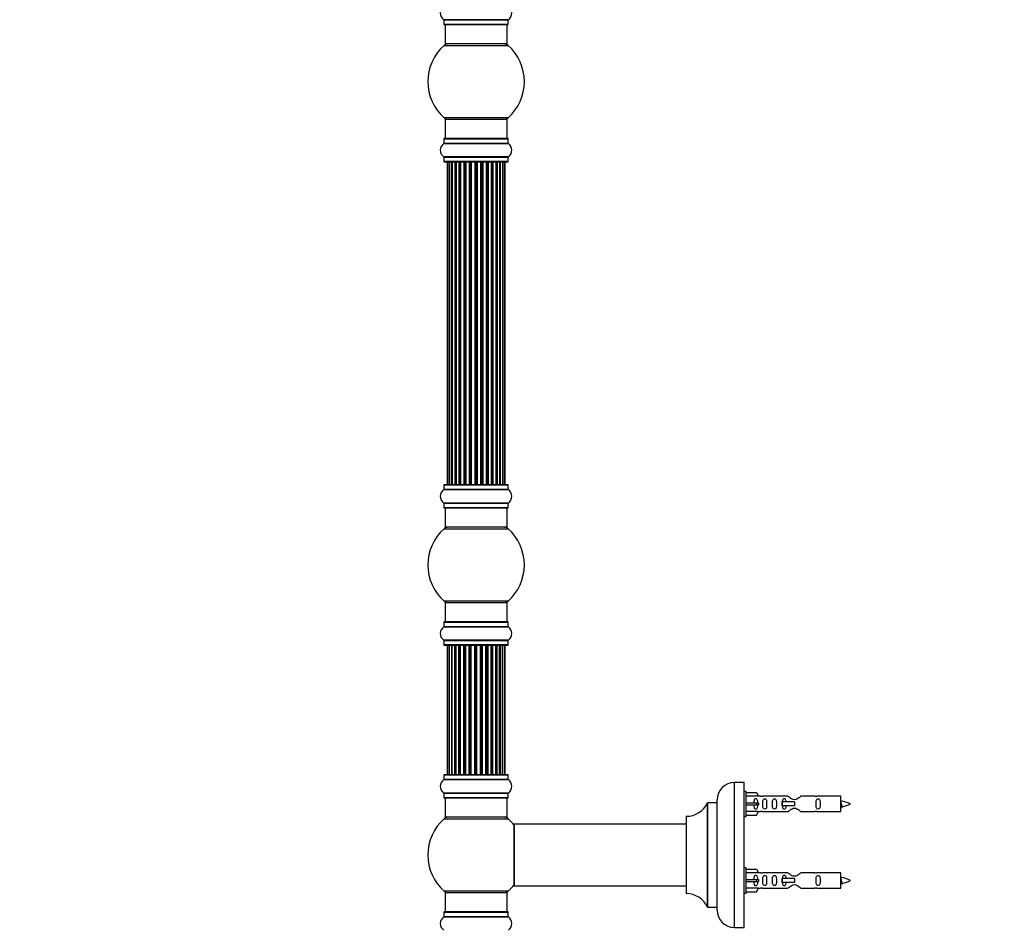
# Model space of a CAD drawing. Units: millimetres. Extents: x 0 to 1491, y 0 to 3448.
# Drawn here: x 0 to 509, y 2245 to 2716 of the extents above; entities that cross this region are included whole.
import ezdxf
from ezdxf import colors
from ezdxf.entities.mleader import LeaderData, LeaderLine
from ezdxf.math import Vec2, Vec3

# ---------------------------------------------------------------- set-up
doc = ezdxf.new("R2010")
doc.units = ezdxf.units.MM
doc.layers.add('DV4_Défaut', color=7, linetype='Continuous')
doc.layers.add('Défaut', color=7, linetype='Continuous')

# ---------------------------------------------------------------- blocks, each defined once
blk = doc.blocks.new('_DOT')
at = {"color": 0}
blk.add_line((0, 0), (-1, 0), dxfattribs=at)
at = {"color": 0, "const_width": 0.333}
blk.add_lwpolyline([(-0.1665, 0, 1), (0.1665, 0, 1)], format="xyb", close=True, dxfattribs=at)
blk = doc.blocks.new('SE3')
at = {"layer": 'DV4_Défaut', "color": 7, "linetype": 'Continuous'}
for p, q in [((252.73, 2715.67), (219.35, 2715.67)), ((219.39, 2715.59), (252.69, 2715.59)), ((219.39, 2715.59), (219.39, 2713.24)), ((252.69, 2713.24), (252.69, 2715.59)), ((252.69, 2713.24), (219.39, 2713.24)), ((219.49, 2713.14), (252.59, 2713.14)), ((220.04, 2713.14), (220.04, 2703.14)), ((252.04, 2703.14), (252.04, 2713.14)), ((219.5, 2702.39), (252.58, 2702.39)), ((252.04, 2703.14), (220.04, 2703.14)), ((252.58, 2664.89), (219.5, 2664.89)), ((220.04, 2664.14), (252.04, 2664.14)), ((220.04, 2664.14), (220.04, 2654.14)), ((252.04, 2654.14), (252.04, 2664.14)), ((219.39, 2654.04), (252.69, 2654.04)), ((219.39, 2654.04), (219.39, 2651.69)), ((252.59, 2654.14), (219.49, 2654.14)), ((252.69, 2651.69), (252.69, 2654.04)), ((219.35, 2651.61), (252.73, 2651.61)), ((252.69, 2651.69), (219.39, 2651.69)), ((252.73, 2644.67), (219.35, 2644.67)), ((219.39, 2644.59), (252.69, 2644.59)), ((219.39, 2644.59), (219.39, 2642.24)), ((252.69, 2642.24), (252.69, 2644.59)), ((252.69, 2642.24), (219.39, 2642.24)), ((219.49, 2642.14), (252.59, 2642.14)), ((221.35, 2641.94), (221.04, 2641.94)), ((221.04, 2641.94), (221.04, 2475.34)), ((222.25, 2641.94), (221.35, 2641.94)), ((221.35, 2641.94), (221.35, 2475.34)), ((223.54, 2641.94), (222.25, 2641.94)), ((222.25, 2641.94), (222.25, 2475.34)), ((223.54, 2475.34), (223.54, 2641.94)), ((223.54, 2641.94), (223.71, 2641.94)), ((225.2, 2641.94), (223.71, 2641.94)), ((223.71, 2641.94), (223.71, 2475.34)), ((225.2, 2475.34), (225.2, 2641.94)), ((225.2, 2641.94), (225.44, 2641.94)), ((225.44, 2641.94), (225.44, 2475.34)), ((225.67, 2641.94), (225.44, 2641.94)), ((227.33, 2641.94), (225.67, 2641.94)), ((225.67, 2641.94), (225.67, 2475.34)), ((227.33, 2475.34), (227.33, 2641.94)), ((227.33, 2641.94), (227.58, 2641.94)), ((227.58, 2641.94), (227.58, 2475.34)), ((228.05, 2641.94), (227.58, 2641.94)), ((229.84, 2641.94), (228.04, 2641.94)), ((228.04, 2641.94), (228.04, 2475.34)), ((229.84, 2475.34), (229.84, 2641.94)), ((229.84, 2641.94), (230.08, 2641.94)), ((230.08, 2641.94), (230.08, 2475.34)), ((230.61, 2641.94), (230.08, 2641.94)), ((230.61, 2475.34), (230.61, 2641.94)), ((230.61, 2641.94), (230.71, 2641.94)), ((232.62, 2641.94), (230.71, 2641.94)), ((230.71, 2641.94), (230.71, 2475.34)), ((232.62, 2475.34), (232.62, 2641.94)), ((232.62, 2641.94), (232.84, 2641.94)), ((232.84, 2641.94), (232.84, 2475.34)), ((233.41, 2641.94), (232.84, 2641.94)), ((233.41, 2475.34), (233.41, 2641.94)), ((233.41, 2641.94), (233.58, 2641.94)), ((235.55, 2641.94), (233.58, 2641.94)), ((233.58, 2641.94), (233.58, 2475.34)), ((235.55, 2475.34), (235.55, 2641.94)), ((235.55, 2641.94), (235.75, 2641.94)), ((235.75, 2641.94), (235.75, 2475.34)), ((236.33, 2641.94), (235.75, 2641.94)), ((236.33, 2475.34), (236.33, 2641.94)), ((236.33, 2641.94), (236.53, 2641.94)), ((238.5, 2641.94), (236.53, 2641.94)), ((236.53, 2641.94), (236.53, 2475.34)), ((238.5, 2475.34), (238.5, 2641.94)), ((238.5, 2641.94), (238.67, 2641.94)), ((238.67, 2641.94), (238.67, 2475.34)), ((239.23, 2641.94), (238.67, 2641.94)), ((239.23, 2475.34), (239.23, 2641.94)), ((239.23, 2641.94), (239.46, 2641.94)), ((241.37, 2641.94), (239.46, 2641.94)), ((239.46, 2641.94), (239.46, 2475.34)), ((241.37, 2641.94), (241.47, 2641.94)), ((241.37, 2475.34), (241.37, 2641.94)), ((241.47, 2641.94), (241.47, 2475.34)), ((242, 2641.94), (241.47, 2641.94)), ((242, 2475.34), (242, 2641.94)), ((242, 2641.94), (242.24, 2641.94)), ((244.04, 2641.94), (242.24, 2641.94)), ((242.24, 2641.94), (242.24, 2475.34)), ((244.5, 2641.94), (244.03, 2641.94)), ((244.04, 2475.34), (244.04, 2641.94)), ((244.5, 2475.34), (244.5, 2641.94)), ((244.5, 2641.94), (244.75, 2641.94)), ((246.41, 2641.94), (244.75, 2641.94)), ((244.75, 2641.94), (244.75, 2475.34)), ((246.64, 2641.94), (246.41, 2641.94)), ((246.41, 2475.34), (246.41, 2641.94)), ((246.64, 2475.34), (246.64, 2641.94)), ((246.64, 2641.94), (246.88, 2641.94)), ((248.37, 2641.94), (246.88, 2641.94)), ((246.88, 2641.94), (246.88, 2475.34)), ((248.37, 2641.94), (248.54, 2641.94)), ((248.37, 2475.34), (248.37, 2641.94)), ((249.83, 2641.94), (248.54, 2641.94)), ((248.54, 2641.94), (248.54, 2475.34)), ((250.73, 2641.94), (249.83, 2641.94)), ((249.83, 2475.34), (249.83, 2641.94)), ((251.04, 2641.94), (250.73, 2641.94)), ((250.73, 2475.34), (250.73, 2641.94)), ((251.04, 2475.34), (251.04, 2641.94)), ((219.39, 2475.04), (252.69, 2475.04)), ((219.39, 2475.04), (219.39, 2472.69)), ((252.59, 2475.14), (219.49, 2475.14)), ((221.35, 2475.34), (221.04, 2475.34)), ((221.35, 2475.34), (222.25, 2475.34)), ((222.25, 2475.34), (223.54, 2475.34)), ((223.71, 2475.34), (223.54, 2475.34)), ((223.71, 2475.34), (225.2, 2475.34)), ((225.44, 2475.34), (225.2, 2475.34)), ((225.44, 2475.34), (225.67, 2475.34)), ((225.67, 2475.34), (227.33, 2475.34)), ((227.58, 2475.34), (227.33, 2475.34)), ((227.58, 2475.34), (228.05, 2475.34)), ((228.04, 2475.34), (229.84, 2475.34)), ((230.08, 2475.34), (229.84, 2475.34)), ((230.08, 2475.34), (230.61, 2475.34)), ((230.71, 2475.34), (230.61, 2475.34)), ((230.71, 2475.34), (232.62, 2475.34)), ((232.84, 2475.34), (232.62, 2475.34)), ((232.84, 2475.34), (233.41, 2475.34)), ((233.58, 2475.34), (233.41, 2475.34)), ((233.58, 2475.34), (235.55, 2475.34)), ((235.75, 2475.34), (235.55, 2475.34)), ((235.75, 2475.34), (236.33, 2475.34)), ((236.53, 2475.34), (236.33, 2475.34)), ((236.53, 2475.34), (238.5, 2475.34)), ((238.67, 2475.34), (238.5, 2475.34)), ((238.67, 2475.34), (239.23, 2475.34)), ((239.46, 2475.34), (239.23, 2475.34)), ((239.46, 2475.34), (241.37, 2475.34)), ((241.47, 2475.34), (241.37, 2475.34)), ((241.47, 2475.34), (242, 2475.34)), ((242.24, 2475.34), (242, 2475.34)), ((242.24, 2475.34), (244.04, 2475.34)), ((244.03, 2475.34), (244.5, 2475.34)), ((244.75, 2475.34), (244.5, 2475.34)), ((244.75, 2475.34), (246.41, 2475.34)), ((246.41, 2475.34), (246.64, 2475.34)), ((246.88, 2475.34), (246.64, 2475.34)), ((246.88, 2475.34), (248.37, 2475.34)), ((248.54, 2475.34), (248.37, 2475.34)), ((248.54, 2475.34), (249.83, 2475.34)), ((249.83, 2475.34), (250.73, 2475.34)), ((251.04, 2475.34), (250.73, 2475.34)), ((252.69, 2472.69), (252.69, 2475.04)), ((219.35, 2472.61), (252.73, 2472.61)), ((252.69, 2472.69), (219.39, 2472.69)), ((252.73, 2465.67), (219.35, 2465.67)), ((219.39, 2465.59), (252.69, 2465.59)), ((219.39, 2465.59), (219.39, 2463.24)), ((252.69, 2463.24), (252.69, 2465.59)), ((252.69, 2463.24), (219.39, 2463.24)), ((219.49, 2463.14), (252.59, 2463.14)), ((220.04, 2463.14), (220.04, 2453.14)), ((252.04, 2453.14), (252.04, 2463.14)), ((219.5, 2452.39), (252.58, 2452.39)), ((252.04, 2453.14), (220.04, 2453.14)), ((252.58, 2414.89), (219.5, 2414.89)), ((220.04, 2414.14), (252.04, 2414.14)), ((220.04, 2414.14), (220.04, 2404.14)), ((252.04, 2404.14), (252.04, 2414.14)), ((219.39, 2404.04), (252.69, 2404.04)), ((219.39, 2404.04), (219.39, 2401.69)), ((252.59, 2404.14), (219.49, 2404.14)), ((252.69, 2401.69), (252.69, 2404.04)), ((219.35, 2401.61), (252.73, 2401.61)), ((252.69, 2401.69), (219.39, 2401.69)), ((252.73, 2394.67), (219.35, 2394.67)), ((219.39, 2394.59), (252.69, 2394.59)), ((219.39, 2394.59), (219.39, 2392.24)), ((252.69, 2392.24), (252.69, 2394.59)), ((252.69, 2392.24), (219.39, 2392.24)), ((219.49, 2392.14), (252.59, 2392.14)), ((221.04, 2391.94), (221.04, 2391.94)), ((221.04, 2391.94), (221.04, 2325.34)), ((221.04, 2391.94), (221.3, 2391.94)), ((221.04, 2391.94), (221.04, 2325.34)), ((222.16, 2391.94), (221.3, 2391.94)), ((221.3, 2391.94), (221.3, 2325.34)), ((223.43, 2391.94), (222.16, 2391.94)), ((222.16, 2391.94), (222.16, 2325.34)), ((223.43, 2325.34), (223.43, 2391.94)), ((223.43, 2391.94), (223.58, 2391.94)), ((225.05, 2391.94), (223.58, 2391.94)), ((223.58, 2391.94), (223.58, 2325.34)), ((225.05, 2325.34), (225.05, 2391.94)), ((225.05, 2391.94), (225.3, 2391.94)), ((225.3, 2391.94), (225.3, 2325.34)), ((225.51, 2391.94), (225.3, 2391.94)), ((227.15, 2391.94), (225.51, 2391.94)), ((225.51, 2391.94), (225.51, 2325.34)), ((227.15, 2325.34), (227.15, 2391.94)), ((227.15, 2391.94), (227.4, 2391.94)), ((227.4, 2391.94), (227.4, 2325.34)), ((227.87, 2391.94), (227.4, 2391.94)), ((229.63, 2391.94), (227.85, 2391.94)), ((227.85, 2391.94), (227.85, 2325.34)), ((229.63, 2325.34), (229.63, 2391.94)), ((229.63, 2391.94), (229.88, 2391.94)), ((229.88, 2391.94), (229.88, 2325.34)), ((230.41, 2391.94), (229.88, 2391.94)), ((230.41, 2325.34), (230.41, 2391.94)), ((230.41, 2391.94), (230.5, 2391.94)), ((232.4, 2391.94), (230.5, 2391.94)), ((230.5, 2391.94), (230.5, 2325.34)), ((232.4, 2325.34), (232.4, 2391.94)), ((232.4, 2391.94), (232.63, 2391.94)), ((232.63, 2391.94), (232.63, 2325.34)), ((233.19, 2391.94), (232.63, 2391.94)), ((233.19, 2325.34), (233.19, 2391.94)), ((233.19, 2391.94), (233.35, 2391.94)), ((235.32, 2391.94), (233.35, 2391.94)), ((233.35, 2391.94), (233.35, 2325.34)), ((235.32, 2325.34), (235.32, 2391.94)), ((235.32, 2391.94), (235.53, 2391.94)), ((235.53, 2391.94), (235.53, 2325.34)), ((236.11, 2391.94), (235.53, 2391.94)), ((236.11, 2325.34), (236.11, 2391.94)), ((236.11, 2391.94), (236.3, 2391.94)), ((238.28, 2391.94), (236.3, 2391.94)), ((236.3, 2391.94), (236.3, 2325.34)), ((238.28, 2325.34), (238.28, 2391.94)), ((238.45, 2391.94), (238.28, 2391.94)), ((239.02, 2391.94), (238.45, 2391.94)), ((238.45, 2391.94), (238.45, 2325.34)), ((239.02, 2325.34), (239.02, 2391.94)), ((239.02, 2391.94), (239.24, 2391.94)), ((241.15, 2391.94), (239.24, 2391.94)), ((239.24, 2391.94), (239.24, 2325.34)), ((241.15, 2391.94), (241.26, 2391.94)), ((241.15, 2325.34), (241.15, 2391.94)), ((241.8, 2391.94), (241.26, 2391.94)), ((241.26, 2391.94), (241.26, 2325.34)), ((241.8, 2325.34), (241.8, 2391.94)), ((241.8, 2391.94), (242.04, 2391.94)), ((243.84, 2391.94), (242.04, 2391.94)), ((242.04, 2391.94), (242.04, 2325.34)), ((243.84, 2325.34), (243.84, 2391.94)), ((244.32, 2391.94), (243.85, 2391.94)), ((243.85, 2391.94), (243.85, 2325.34)), ((244.32, 2325.34), (244.32, 2391.94)), ((244.32, 2391.94), (244.57, 2391.94)), ((246.24, 2391.94), (244.57, 2391.94)), ((244.57, 2391.94), (244.57, 2325.34)), ((246.49, 2391.94), (246.24, 2391.94)), ((246.24, 2325.34), (246.24, 2391.94)), ((246.49, 2325.34), (246.49, 2391.94)), ((246.49, 2391.94), (246.74, 2391.94)), ((248.23, 2391.94), (246.74, 2391.94)), ((246.74, 2391.94), (246.74, 2325.34)), ((248.23, 2391.94), (248.43, 2391.94)), ((248.23, 2325.34), (248.23, 2391.94)), ((249.74, 2391.94), (248.43, 2391.94)), ((248.43, 2391.94), (248.43, 2325.34)), ((250.69, 2391.94), (249.74, 2391.94)), ((249.74, 2325.34), (249.74, 2391.94)), ((251.04, 2391.94), (250.69, 2391.94)), ((250.69, 2325.34), (250.69, 2391.94)), ((251.04, 2391.94), (251.04, 2391.94)), ((251.04, 2325.34), (251.04, 2391.94)), ((251.04, 2325.34), (251.04, 2391.94)), ((219.35, 2322.61), (252.73, 2322.61)), ((219.39, 2325.04), (252.69, 2325.04)), ((219.39, 2325.04), (219.39, 2322.69)), ((252.69, 2322.69), (219.39, 2322.69)), ((252.59, 2325.14), (219.49, 2325.14)), ((221.04, 2325.34), (221.04, 2325.34)), ((221.3, 2325.34), (221.04, 2325.34)), ((221.3, 2325.34), (222.16, 2325.34)), ((222.16, 2325.34), (223.43, 2325.34)), ((223.58, 2325.34), (223.43, 2325.34)), ((223.58, 2325.34), (225.05, 2325.34)), ((225.3, 2325.34), (225.05, 2325.34)), ((225.3, 2325.34), (225.51, 2325.34)), ((225.51, 2325.34), (227.15, 2325.34)), ((227.4, 2325.34), (227.15, 2325.34)), ((227.4, 2325.34), (227.87, 2325.34)), ((227.85, 2325.34), (229.63, 2325.34)), ((229.88, 2325.34), (229.63, 2325.34)), ((229.88, 2325.34), (230.41, 2325.34)), ((230.5, 2325.34), (230.41, 2325.34)), ((230.5, 2325.34), (232.4, 2325.34)), ((232.63, 2325.34), (232.4, 2325.34)), ((232.63, 2325.34), (233.19, 2325.34)), ((233.35, 2325.34), (233.19, 2325.34)), ((233.35, 2325.34), (235.32, 2325.34)), ((235.53, 2325.34), (235.32, 2325.34)), ((235.53, 2325.34), (236.11, 2325.34)), ((236.3, 2325.34), (236.11, 2325.34)), ((236.3, 2325.34), (238.28, 2325.34)), ((238.28, 2325.34), (238.45, 2325.34)), ((238.45, 2325.34), (239.02, 2325.34)), ((239.24, 2325.34), (239.02, 2325.34)), ((239.24, 2325.34), (241.15, 2325.34)), ((241.26, 2325.34), (241.15, 2325.34)), ((241.26, 2325.34), (241.8, 2325.34)), ((242.04, 2325.34), (241.8, 2325.34)), ((242.04, 2325.34), (243.84, 2325.34)), ((243.85, 2325.34), (244.32, 2325.34)), ((244.57, 2325.34), (244.32, 2325.34)), ((244.57, 2325.34), (246.24, 2325.34)), ((246.24, 2325.34), (246.49, 2325.34)), ((246.74, 2325.34), (246.49, 2325.34)), ((246.74, 2325.34), (248.23, 2325.34)), ((248.43, 2325.34), (248.23, 2325.34)), ((248.43, 2325.34), (249.74, 2325.34)), ((249.74, 2325.34), (250.69, 2325.34)), ((250.69, 2325.34), (251.04, 2325.34)), ((251.04, 2325.34), (251.04, 2325.34)), ((252.69, 2322.69), (252.69, 2325.04)), ((369.69, 2246.14), (369.69, 2321.14)), ((374.69, 2321.14), (369.69, 2321.14)), ((374.69, 2246.14), (374.69, 2321.14)), ((252.73, 2315.67), (219.35, 2315.67)), ((219.39, 2315.59), (252.69, 2315.59)), ((219.39, 2315.59), (219.39, 2313.24)), ((252.69, 2313.24), (219.39, 2313.24)), ((219.49, 2313.14), (252.59, 2313.14)), ((220.04, 2313.14), (220.04, 2303.14)), ((252.04, 2303.14), (252.04, 2313.14)), ((252.69, 2313.24), (252.69, 2315.59)), ((360.69, 2255.14), (360.69, 2312.14)), ((375.69, 2316.54), (374.69, 2316.54)), ((375.69, 2303.54), (375.69, 2316.54)), ((375.69, 2315.92), (381.02, 2315.92)), ((382.07, 2314.01), (375.69, 2314.01)), ((381.02, 2315.92), (382.07, 2314.01)), ((383.1, 2314.04), (382.05, 2314.04)), ((397.34, 2314.02), (384.17, 2314.02)), ((411.21, 2314.02), (404.04, 2314.02)), ((424.69, 2314.04), (412.28, 2314.04)), ((424.69, 2306.04), (424.69, 2314.04)), ((355.66, 2310.58), (355.66, 2256.7)), ((355.75, 2256.64), (355.75, 2310.64)), ((360.59, 2310.64), (355.75, 2310.64)), ((360.59, 2310.64), (360.59, 2256.64)), ((375.69, 2310.54), (381.02, 2310.54)), ((375.69, 2309.54), (381.02, 2309.54)), ((381.02, 2310.54), (381.02, 2309.54)), ((381.02, 2310.54), (382.07, 2310.54)), ((381.02, 2309.54), (382.07, 2309.54)), ((394.4, 2311.04), (394.23, 2311.04)), ((394.23, 2311.04), (394.23, 2309.04)), ((394.4, 2309.04), (394.23, 2309.04)), ((400.69, 2311.04), (394.4, 2311.04)), ((394.4, 2311.04), (394.4, 2309.04)), ((400.69, 2309.04), (394.4, 2309.04)), ((400.69, 2311.04), (400.69, 2310.04)), ((400.69, 2310.04), (400.69, 2309.04)), ((219.5, 2302.39), (252.58, 2302.39)), ((252.04, 2303.14), (220.04, 2303.14)), ((344.69, 2303.54), (344.69, 2263.74)), ((344.79, 2263.64), (344.79, 2303.64)), ((374.69, 2303.54), (375.69, 2303.54)), ((382.07, 2306.07), (375.69, 2306.07)), ((375.69, 2304.16), (381.02, 2304.16)), ((381.02, 2304.16), (382.07, 2306.07)), ((382.05, 2306.04), (383.1, 2306.04)), ((384.17, 2306.06), (397.34, 2306.06)), ((404.04, 2306.06), (411.21, 2306.06)), ((412.28, 2306.04), (424.69, 2306.04)), ((255.69, 2299.54), (255.69, 2267.74)), ((255.79, 2267.64), (255.79, 2299.64)), ((344.69, 2299.64), (255.79, 2299.64)), ((375.69, 2276.94), (374.69, 2276.94)), ((375.69, 2263.94), (375.69, 2276.94)), ((375.69, 2276.32), (381.02, 2276.32)), ((381.02, 2276.32), (382.07, 2274.41)), ((382.07, 2274.41), (375.69, 2274.41)), ((383.1, 2274.44), (382.05, 2274.44)), ((397.34, 2274.42), (384.17, 2274.42)), ((394.4, 2271.44), (394.23, 2271.44)), ((394.23, 2271.44), (394.23, 2269.44)), ((400.69, 2271.44), (394.4, 2271.44)), ((394.4, 2271.44), (394.4, 2269.44)), ((400.69, 2271.44), (400.69, 2270.44)), ((411.21, 2274.42), (404.04, 2274.42)), ((424.69, 2274.44), (412.28, 2274.44)), ((424.69, 2266.44), (424.69, 2274.44)), ((255.79, 2267.64), (267.94, 2267.64)), ((267.94, 2267.64), (271.44, 2267.64)), ((271.44, 2267.64), (344.69, 2267.64)), ((375.69, 2270.94), (381.02, 2270.94)), ((375.69, 2269.94), (381.02, 2269.94)), ((382.07, 2266.47), (375.69, 2266.47)), ((381.02, 2270.94), (381.02, 2269.94)), ((381.02, 2270.94), (382.07, 2270.94)), ((381.02, 2269.94), (382.07, 2269.94)), ((381.02, 2264.56), (382.07, 2266.47)), ((382.05, 2266.44), (383.1, 2266.44)), ((384.17, 2266.46), (397.34, 2266.46)), ((394.4, 2269.44), (394.23, 2269.44)), ((400.69, 2269.44), (394.4, 2269.44)), ((400.69, 2270.44), (400.69, 2269.44)), ((404.04, 2266.46), (411.21, 2266.46)), ((412.28, 2266.44), (424.69, 2266.44)), ((252.58, 2264.89), (219.5, 2264.89)), ((220.04, 2264.14), (252.04, 2264.14)), ((220.04, 2264.14), (220.04, 2254.14)), ((252.04, 2254.14), (252.04, 2264.14)), ((374.69, 2263.94), (375.69, 2263.94)), ((375.69, 2264.56), (381.02, 2264.56)), ((355.75, 2256.64), (360.59, 2256.64)), ((219.35, 2251.61), (252.73, 2251.61)), ((219.39, 2254.04), (252.69, 2254.04)), ((219.39, 2254.04), (219.39, 2251.69)), ((252.69, 2251.69), (219.39, 2251.69)), ((252.59, 2254.14), (219.49, 2254.14)), ((252.69, 2251.69), (252.69, 2254.04)), ((369.69, 2246.14), (374.69, 2246.14))]:
    blk.add_line(p, q, dxfattribs=at)
for centre, radius, start, end in [((221.78, 2719.14), 4.24, 124.9821, 235.0179), ((250.3, 2719.14), 4.24, 304.9821, 55.0179), ((219.29, 2715.59), 0.1, 0, 55.0179), ((252.79, 2715.59), 0.1, 124.9821, 180), ((219.49, 2713.24), 0.1, 180, 270), ((252.59, 2713.24), 0.1, 270, 0), ((236.04, 2683.64), 25, 131.4096, 228.5904), ((221.49, 2700.14), 3, 90, 131.4096), ((250.59, 2700.14), 3, 48.5904, 90), ((236.04, 2683.64), 25, 311.4096, 48.5904), ((221.49, 2667.14), 3, 228.5904, 270), ((250.59, 2667.14), 3, 270, 311.4096), ((219.49, 2654.04), 0.1, 90, 180), ((252.59, 2654.04), 0.1, 0, 90), ((221.78, 2648.14), 4.24, 124.9821, 235.0179), ((219.29, 2651.69), 0.1, 304.9821, 0), ((252.79, 2651.69), 0.1, 180, 235.0179), ((250.3, 2648.14), 4.24, 304.9821, 55.0179), ((219.29, 2644.59), 0.1, 0, 55.0179), ((252.79, 2644.59), 0.1, 124.9821, 180), ((219.49, 2642.24), 0.1, 180, 270), ((221.24, 2641.94), 0.2, 90, 180), ((221.55, 2641.94), 0.2, 90, 180), ((222.45, 2641.94), 0.2, 90, 180), ((223.91, 2641.94), 0.2, 90, 180), ((225.87, 2641.94), 0.2, 90, 180), ((228.24, 2641.94), 0.2, 90, 180), ((230.91, 2641.94), 0.2, 90, 180), ((241.17, 2641.94), 0.2, 0, 90), ((243.84, 2641.94), 0.2, 0, 90), ((246.21, 2641.94), 0.2, 0, 90), ((248.17, 2641.94), 0.2, 0, 90), ((249.63, 2641.94), 0.2, 0, 90), ((250.53, 2641.94), 0.2, 0, 90), ((250.84, 2641.94), 0.2, 0, 90), ((252.59, 2642.24), 0.1, 270, 0), ((219.49, 2475.04), 0.1, 90, 180), ((221.24, 2475.34), 0.2, 180, 270), ((221.55, 2475.34), 0.2, 180, 270), ((222.45, 2475.34), 0.2, 180, 270), ((223.91, 2475.34), 0.2, 180, 270), ((225.87, 2475.34), 0.2, 180, 270), ((228.24, 2475.34), 0.2, 180, 270), ((230.91, 2475.34), 0.2, 180, 270), ((241.17, 2475.34), 0.2, 270, 0), ((243.84, 2475.34), 0.2, 270, 0), ((246.21, 2475.34), 0.2, 270, 0), ((248.17, 2475.34), 0.2, 270, 0), ((249.63, 2475.34), 0.2, 270, 0), ((250.53, 2475.34), 0.2, 270, 0), ((250.84, 2475.34), 0.2, 270, 0), ((252.59, 2475.04), 0.1, 0, 90), ((221.78, 2469.14), 4.24, 124.9821, 235.0179), ((219.29, 2472.69), 0.1, 304.9821, 0), ((252.79, 2472.69), 0.1, 180, 235.0179), ((250.3, 2469.14), 4.24, 304.9821, 55.0179), ((219.29, 2465.59), 0.1, 0, 55.0179), ((252.79, 2465.59), 0.1, 124.9821, 180), ((219.49, 2463.24), 0.1, 180, 270), ((252.59, 2463.24), 0.1, 270, 0), ((236.04, 2433.64), 25, 131.4096, 228.5904), ((221.49, 2450.14), 3, 90, 131.4096), ((250.59, 2450.14), 3, 48.5904, 90), ((236.04, 2433.64), 25, 311.4096, 48.5904), ((221.49, 2417.14), 3, 228.5904, 270), ((250.59, 2417.14), 3, 270, 311.4096), ((219.49, 2404.04), 0.1, 90, 180), ((252.59, 2404.04), 0.1, 0, 90), ((221.78, 2398.14), 4.24, 124.9821, 235.0179), ((219.29, 2401.69), 0.1, 304.9821, 0), ((252.79, 2401.69), 0.1, 180, 235.0179), ((250.3, 2398.14), 4.24, 304.9821, 55.0179), ((219.29, 2394.59), 0.1, 0, 55.0179), ((252.79, 2394.59), 0.1, 124.9821, 180), ((219.49, 2392.24), 0.1, 180, 270), ((221.24, 2391.94), 0.2, 90, 180), ((221.24, 2391.94), 0.2, 90, 180), ((221.5, 2391.94), 0.2, 90, 180), ((222.36, 2391.94), 0.2, 90, 180), ((223.78, 2391.94), 0.2, 90, 180), ((225.71, 2391.94), 0.2, 90, 180), ((228.05, 2391.94), 0.2, 90, 180), ((230.7, 2391.94), 0.2, 90, 180), ((233.55, 2391.94), 0.2, 90, 180), ((240.95, 2391.94), 0.2, 0, 90), ((243.64, 2391.94), 0.2, 0, 90), ((246.04, 2391.94), 0.2, 0, 90), ((248.03, 2391.94), 0.2, 0, 90), ((249.54, 2391.94), 0.2, 0, 90), ((250.49, 2391.94), 0.2, 0, 90), ((250.84, 2391.94), 0.2, 0, 90), ((250.84, 2391.94), 0.2, 0, 90), ((252.59, 2392.24), 0.1, 270, 0), ((221.78, 2319.14), 4.24, 124.9821, 235.0179), ((219.29, 2322.69), 0.1, 304.9821, 0), ((219.49, 2325.04), 0.1, 90, 180), ((221.24, 2325.34), 0.2, 180, 270), ((221.24, 2325.34), 0.2, 180, 270), ((221.5, 2325.34), 0.2, 180, 270), ((222.36, 2325.34), 0.2, 180, 270), ((223.78, 2325.34), 0.2, 180, 270), ((225.71, 2325.34), 0.2, 180, 270), ((228.05, 2325.34), 0.2, 180, 270), ((230.7, 2325.34), 0.2, 180, 270), ((233.55, 2325.34), 0.2, 180, 270), ((240.95, 2325.34), 0.2, 270, 0), ((243.64, 2325.34), 0.2, 270, 0), ((246.04, 2325.34), 0.2, 270, 0), ((248.03, 2325.34), 0.2, 270, 0), ((249.54, 2325.34), 0.2, 270, 0), ((250.49, 2325.34), 0.2, 270, 0), ((250.84, 2325.34), 0.2, 270, 0), ((250.84, 2325.34), 0.2, 270, 0), ((252.59, 2325.04), 0.1, 0, 90), ((252.79, 2322.69), 0.1, 180, 235.0179), ((250.3, 2319.14), 4.24, 304.9821, 55.0179), ((369.69, 2312.14), 9, 90, 180), ((219.29, 2315.59), 0.1, 0, 55.0179), ((219.49, 2313.24), 0.1, 180, 270), ((252.59, 2313.24), 0.1, 270, 0), ((252.79, 2315.59), 0.1, 124.9821, 180), ((383.69, 2317.99), 3.99, 261.3705, 276.8507), ((411.69, 2317.99), 3.99, 263.1493, 278.6295), ((344.78, 2315.64), 12, 270.042, 335.0733), ((355.75, 2310.54), 0.1, 90, 155.0733), ((360.59, 2310.74), 0.1, 270, 0), ((422.68, 2296.28), 15.45, 62.8736, 82.5393), ((422.68, 2323.79), 15.45, 277.4607, 278.5673), ((388.44, 2291.8), 40.12, 24.0223, 24.9301), ((458.52, 2293.33), 36.4, 155.0818, 156.0001), ((422.68, 2323.79), 15.45, 280.1692, 297.1264), ((236.04, 2283.64), 25, 131.4096, 180), ((221.49, 2300.14), 3, 90, 131.4096), ((250.59, 2300.14), 3, 48.5904, 90), ((236.04, 2283.64), 25, 38.1867, 48.5904), ((344.79, 2303.54), 0.1, 90.042, 180), ((383.69, 2302.09), 3.99, 83.1493, 98.6295), ((411.69, 2302.09), 3.99, 81.3705, 96.8507), ((255.79, 2299.54), 0.1, 90, 180), ((236.04, 2283.64), 25, 180, 228.5904), ((383.69, 2278.39), 3.99, 261.3705, 276.8507), ((411.69, 2278.39), 3.99, 263.1493, 278.6295), ((422.68, 2256.68), 15.45, 62.8736, 82.5393), ((236.04, 2283.64), 25, 311.4096, 321.8133), ((255.79, 2267.74), 0.1, 180, 270), ((383.69, 2262.49), 3.99, 83.1493, 98.6295), ((411.69, 2262.49), 3.99, 81.3705, 96.8507), ((422.68, 2284.19), 15.45, 277.4607, 278.5673), ((388.44, 2252.2), 40.12, 24.0223, 24.9301), ((458.52, 2253.73), 36.4, 155.0818, 156.0001), ((422.68, 2284.19), 15.45, 280.1692, 297.1264), ((221.49, 2267.14), 3, 228.5904, 270), ((250.59, 2267.14), 3, 270, 311.4096), ((344.79, 2263.74), 0.1, 180, 269.958), ((344.78, 2251.64), 12, 24.9267, 89.958), ((355.75, 2256.74), 0.1, 204.9267, 270), ((360.59, 2256.54), 0.1, 0, 90), ((221.78, 2248.14), 4.24, 124.9821, 235.0179), ((219.29, 2251.69), 0.1, 304.9821, 0), ((219.49, 2254.04), 0.1, 90, 180), ((252.59, 2254.04), 0.1, 0, 90), ((252.79, 2251.69), 0.1, 180, 235.0179), ((250.3, 2248.14), 4.24, 304.9821, 55.0179), ((369.69, 2255.14), 9, 180, 270)]:
    blk.add_arc(centre, radius, start, end, dxfattribs=at)
for centre, major_axis, ratio, start_param, end_param in [((222.41, 2641.94), (0, 0.2), 0.084013, 6.110654, 6.283185), ((223.48, 2641.94), (0, 0.2), 0.289353, 4.712389, 6.283185), ((225.1, 2641.94), (0, 0.2), 0.482048, 4.712389, 6.283185), ((225.59, 2641.94), (0, 0.2), 0.756886, 0, 1.570796), ((227.19, 2641.94), (0, 0.2), 0.653675, 4.712389, 6.283185), ((227.7, 2641.94), (0, 0.2), 0.604466, 0, 1.570796), ((228.16, 2641.94), (0, 0.2), 0.570851, 0, 1.133115), ((229.68, 2641.94), (0, 0.2), 0.796733, 4.712389, 6.283185), ((230.17, 2641.94), (0, 0.2), 0.425628, 0, 1.570796), ((230.69, 2641.94), (0, 0.2), 0.38767, 0, 1.570796), ((232.44, 2641.94), (0, 0.2), 0.90497, 4.712389, 6.283185), ((232.89, 2641.94), (0, 0.2), 0.228188, 0, 1.570796), ((233.45, 2641.94), (0, 0.2), 0.187545, 0, 1.570796), ((233.78, 2641.94), (0, 0.2), 0.999788, 0, 1.570796), ((235.36, 2641.94), (0, 0.2), 0.973656, 4.712389, 6.283185), ((235.75, 2641.94), (0, 0.2), 0.020775, 0, 1.570796), ((236.33, 2641.94), (0, 0.2), 0.020775, 4.712389, 6.283185), ((236.72, 2641.94), (0, 0.2), 0.973656, 0, 1.570796), ((238.3, 2641.94), (0, 0.2), 0.999788, 4.712389, 6.283185), ((238.63, 2641.94), (0, 0.2), 0.187545, 4.712389, 6.283185), ((239.19, 2641.94), (0, 0.2), 0.228188, 4.712389, 6.283184), ((239.64, 2641.94), (0, 0.2), 0.90497, 0, 1.570796), ((241.39, 2641.94), (0, 0.2), 0.38767, 4.712389, 6.283185), ((241.91, 2641.94), (0, 0.2), 0.425628, 4.712389, 6.283185), ((242.4, 2641.94), (0, 0.2), 0.796733, 0, 1.570796), ((243.92, 2641.94), (0, 0.2), 0.570851, 5.15007, 6.283185), ((244.38, 2641.94), (0, 0.2), 0.604466, 4.712389, 6.283185), ((244.88, 2641.94), (0, 0.2), 0.653675, 0, 1.570796), ((246.48, 2641.94), (0, 0.2), 0.756886, 4.712389, 6.283185), ((246.98, 2641.94), (0, 0.2), 0.482048, 0, 1.570796), ((248.6, 2641.94), (0, 0.2), 0.289353, 6.283184, 7.853982), ((249.67, 2641.94), (0, 0.2), 0.084013, 6.283184, 6.455717), ((222.41, 2475.34), (0, 0.2), 0.084013, 3.141593, 3.314124), ((223.48, 2475.34), (0, 0.2), 0.289353, 3.141593, 4.712389), ((225.1, 2475.34), (0, 0.2), 0.482048, 3.141593, 4.712389), ((225.59, 2475.34), (0, 0.2), 0.756886, 1.570796, 3.141593), ((227.19, 2475.34), (0, 0.2), 0.653675, 3.141593, 4.712389), ((227.7, 2475.34), (0, 0.2), 0.604466, 1.570796, 3.141593), ((228.16, 2475.34), (0, 0.2), 0.570851, 2.008478, 3.141593), ((229.68, 2475.34), (0, 0.2), 0.796733, 3.141593, 4.712389), ((230.17, 2475.34), (0, 0.2), 0.425628, 1.570796, 3.141593), ((230.69, 2475.34), (0, 0.2), 0.38767, 1.570796, 3.141593), ((232.44, 2475.34), (0, 0.2), 0.90497, 3.141593, 4.712389), ((232.89, 2475.34), (0, 0.2), 0.228188, 1.570796, 3.141593), ((233.45, 2475.34), (0, 0.2), 0.187545, 1.570796, 3.141593), ((233.78, 2475.34), (0, 0.2), 0.999788, 1.570796, 3.141593), ((235.36, 2475.34), (0, 0.2), 0.973656, 3.141593, 4.712389), ((235.75, 2475.34), (0, 0.2), 0.020775, 1.570796, 3.141593), ((236.33, 2475.34), (0, 0.2), 0.020775, 3.141593, 4.712389), ((236.72, 2475.34), (0, 0.2), 0.973656, 1.570796, 3.141593), ((238.3, 2475.34), (0, 0.2), 0.999788, 3.141593, 4.712389), ((238.63, 2475.34), (0, 0.2), 0.187545, 3.141593, 4.712389), ((239.19, 2475.34), (0, 0.2), 0.228188, 3.141593, 4.712389), ((239.64, 2475.34), (0, 0.2), 0.90497, 1.570796, 3.141593), ((241.39, 2475.34), (0, 0.2), 0.38767, 3.141593, 4.712389), ((241.91, 2475.34), (0, 0.2), 0.425628, 3.141593, 4.712389), ((242.4, 2475.34), (0, 0.2), 0.796733, 1.570796, 3.141593), ((243.92, 2475.34), (0, 0.2), 0.570851, 3.141593, 4.274707), ((244.38, 2475.34), (0, 0.2), 0.604466, 3.141593, 4.712389), ((244.88, 2475.34), (0, 0.2), 0.653675, 1.570796, 3.141593), ((246.48, 2475.34), (0, 0.2), 0.756886, 3.141593, 4.712389), ((246.98, 2475.34), (0, 0.2), 0.482048, 1.570796, 3.141593), ((248.6, 2475.34), (0, 0.2), 0.289353, 1.570796, 3.141593), ((249.67, 2475.34), (0, 0.2), 0.084013, 2.969061, 3.141593), ((223.38, 2391.94), (0, 0.2), 0.274028, 4.712389, 6.283185), ((224.96, 2391.94), (0, 0.2), 0.467993, 4.712389, 6.283185), ((225.45, 2391.94), (0, 0.2), 0.767227, 0, 1.570796), ((227.02, 2391.94), (0, 0.2), 0.641505, 4.712389, 6.283185), ((227.52, 2391.94), (0, 0.2), 0.617112, 0, 1.570796), ((227.98, 2391.94), (0, 0.2), 0.583891, 0.000002, 0.895361), ((229.48, 2391.94), (0, 0.2), 0.786979, 4.712389, 6.283185), ((229.97, 2391.94), (0, 0.2), 0.440026, 0, 1.570796), ((230.49, 2391.94), (0, 0.2), 0.402342, 0, 1.570796), ((232.22, 2391.94), (0, 0.2), 0.898059, 4.712389, 6.283185), ((232.68, 2391.94), (0, 0.2), 0.243709, 0, 1.570796), ((233.24, 2391.94), (0, 0.2), 0.203209, 0, 1.570796), ((235.13, 2391.94), (0, 0.2), 0.96989, 4.712389, 6.283185), ((235.53, 2391.94), (0, 0.2), 0.036741, 0, 1.570796), ((236.11, 2391.94), (0, 0.2), 0.004805, 4.712389, 6.283185), ((236.5, 2391.94), (0, 0.2), 0.977173, 0, 1.570796), ((238.08, 2391.94), (0, 0.2), 0.999331, 4.712389, 6.283185), ((238.41, 2391.94), (0, -0.2), 0.171834, 1.570796, 3.141593), ((238.97, 2391.94), (0, -0.2), 0.212609, 1.570796, 3.141593), ((239.42, 2391.94), (0, -0.2), 0.91165, 3.141593, 4.712389), ((241.19, 2391.94), (0, -0.2), 0.372898, 1.570796, 3.141593), ((241.71, 2391.94), (0, -0.2), 0.411122, 1.570796, 3.141593), ((242.2, 2391.94), (0, -0.2), 0.806283, 3.141593, 4.712389), ((243.74, 2391.94), (0, -0.2), 0.557665, 1.570796, 3.141593), ((244.2, 2391.94), (0, -0.2), 0.591666, 1.570796, 3.141593), ((244.71, 2391.94), (0, -0.2), 0.665678, 3.141593, 4.712389), ((246.34, 2391.94), (0, -0.2), 0.746351, 1.570796, 3.141593), ((246.84, 2391.94), (0, -0.2), 0.49598, 3.141593, 4.712389), ((248.49, 2391.94), (0, -0.2), 0.304604, 3.141593, 4.712389), ((249.61, 2391.94), (0, -0.2), 0.099917, 3.141593, 3.459863), ((222.36, 2325.34), (0, 0.2), 0.068087, 3.141593, 3.166845), ((223.38, 2325.34), (0, 0.2), 0.274028, 3.141593, 4.712389), ((224.96, 2325.34), (0, 0.2), 0.467993, 3.141593, 4.712389), ((225.45, 2325.34), (0, 0.2), 0.767227, 1.570796, 3.141593), ((227.02, 2325.34), (0, 0.2), 0.641505, 3.141593, 4.712389), ((227.52, 2325.34), (0, 0.2), 0.617112, 1.570796, 3.141593), ((227.98, 2325.34), (0, 0.2), 0.583891, 2.246232, 3.141593), ((229.48, 2325.34), (0, 0.2), 0.786979, 3.141593, 4.712389), ((229.97, 2325.34), (0, 0.2), 0.440026, 1.570796, 3.141593), ((230.49, 2325.34), (0, 0.2), 0.402342, 1.570796, 3.141593), ((232.22, 2325.34), (0, 0.2), 0.898059, 3.141593, 4.712389), ((232.68, 2325.34), (0, 0.2), 0.243709, 1.570796, 3.141594), ((233.24, 2325.34), (0, 0.2), 0.203209, 1.570796, 3.141593), ((235.13, 2325.34), (0, 0.2), 0.96989, 3.141593, 4.712389), ((235.53, 2325.34), (0, 0.2), 0.036741, 1.570796, 3.141593), ((236.11, 2325.34), (0, 0.2), 0.004805, 3.141593, 4.712389), ((236.5, 2325.34), (0, 0.2), 0.977173, 1.570796, 3.141593), ((238.08, 2325.34), (0, 0.2), 0.999331, 3.141593, 4.712389), ((238.41, 2325.34), (0, -0.2), 0.171834, 0, 1.570796), ((238.97, 2325.34), (0, -0.2), 0.212609, 0, 1.570796), ((239.42, 2325.34), (0, -0.2), 0.91165, 4.712389, 6.283185), ((241.19, 2325.34), (0, -0.2), 0.372898, 0, 1.570796), ((241.71, 2325.34), (0, -0.2), 0.411122, 0, 1.570796), ((242.2, 2325.34), (0, -0.2), 0.806283, 4.712389, 6.283185), ((243.74, 2325.34), (0, -0.2), 0.557665, 0, 1.570796), ((244.2, 2325.34), (0, -0.2), 0.591666, 0, 1.570796), ((244.71, 2325.34), (0, -0.2), 0.665678, 4.712389, 6.283185), ((246.34, 2325.34), (0, -0.2), 0.746351, 0, 1.570796), ((246.84, 2325.34), (0, -0.2), 0.49598, 4.712389, 6.283185), ((248.49, 2325.34), (0, -0.2), 0.304604, 4.712389, 6.283185), ((249.61, 2325.34), (0, -0.2), 0.099917, 5.964915, 6.283185), ((384.25, 2310.04), (0, 4), 0.550336, 1.445468, 1.696124), ((384.25, 2270.44), (0, 4), 0.550336, 1.445468, 1.696124)]:
    blk.add_ellipse(centre, major_axis=major_axis, ratio=ratio, start_param=start_param, end_param=end_param, dxfattribs=at)
for points, knots in [([(381.71, 2310.54), (381.71, 2311.01), (381.71, 2311.47), (381.55, 2312.09), (381.47, 2312.28), (381.17, 2312.58), (380.95, 2312.68), (380.47, 2312.68), (380.25, 2312.58), (379.95, 2312.28), (379.87, 2312.08), (379.71, 2311.47), (379.71, 2311.01), (379.71, 2310.54)], [0, 0, 0, 0, 0.25, 0.25, 0.375, 0.375, 0.5, 0.5, 0.625, 0.625, 0.75, 0.75, 1, 1, 1, 1]), ([(384.33, 2310.04), (384.33, 2309.48), (384.31, 2308.92), (384.43, 2308.17), (384.5, 2307.93), (384.8, 2307.53), (385.05, 2307.39), (385.62, 2307.39), (385.87, 2307.54), (386.16, 2307.93), (386.23, 2308.17), (386.35, 2308.93), (386.33, 2309.48), (386.33, 2310.6), (386.35, 2311.16), (386.23, 2311.91), (386.16, 2312.15), (385.86, 2312.54), (385.61, 2312.68), (385.05, 2312.68), (384.8, 2312.54), (384.5, 2312.15), (384.43, 2311.91), (384.31, 2311.15), (384.33, 2310.6), (384.33, 2310.04)], [0, 0, 0, 0, 0.125, 0.125, 0.1875, 0.1875, 0.25, 0.25, 0.3125, 0.3125, 0.375, 0.375, 0.5, 0.5, 0.625, 0.625, 0.6875, 0.6875, 0.75, 0.75, 0.8125, 0.8125, 0.875, 0.875, 1, 1, 1, 1]), ([(389.36, 2310.04), (389.36, 2309.48), (389.34, 2308.92), (389.46, 2308.17), (389.53, 2307.93), (389.83, 2307.53), (390.08, 2307.39), (390.65, 2307.39), (390.9, 2307.54), (391.19, 2307.93), (391.26, 2308.17), (391.38, 2308.93), (391.36, 2309.48), (391.36, 2310.6), (391.38, 2311.16), (391.26, 2311.91), (391.19, 2312.15), (390.89, 2312.54), (390.64, 2312.68), (390.08, 2312.68), (389.82, 2312.54), (389.53, 2312.15), (389.46, 2311.91), (389.34, 2311.15), (389.36, 2310.6), (389.36, 2310.04)], [0, 0, 0, 0, 0.125, 0.125, 0.1875, 0.1875, 0.25, 0.25, 0.3125, 0.3125, 0.375, 0.375, 0.5, 0.5, 0.625, 0.625, 0.6875, 0.6875, 0.75, 0.75, 0.8125, 0.8125, 0.875, 0.875, 1, 1, 1, 1]), ([(396.43, 2311.05), (396.42, 2311.26), (396.4, 2311.46), (396.33, 2311.91), (396.26, 2312.15), (395.96, 2312.54), (395.71, 2312.68), (395.15, 2312.68), (394.9, 2312.54), (394.6, 2312.15), (394.53, 2311.91), (394.46, 2311.46), (394.45, 2311.26), (394.44, 2311.05)], [0, 0, 0, 0, 0.14116, 0.14116, 0.320931, 0.320931, 0.500702, 0.500702, 0.680473, 0.680473, 0.860243, 0.860243, 1, 1, 1, 1]), ([(404.04, 2314.02), (403.94, 2313.94), (403.5, 2313.56), (402.63, 2312.93), (402.3, 2312.71), (401.56, 2312.34), (401.12, 2312.19), (400.24, 2312.2), (399.81, 2312.34), (399.07, 2312.72), (398.74, 2312.94), (397.87, 2313.57), (397.44, 2313.94), (397.34, 2314.02)], [0, 0, 0, 0, 0.25, 0.25, 0.375, 0.375, 0.5, 0.5, 0.625, 0.625, 0.75, 0.75, 1, 1, 1, 1]), ([(411.92, 2310.04), (411.92, 2309.48), (411.9, 2308.92), (412.02, 2308.17), (412.09, 2307.93), (412.39, 2307.53), (412.64, 2307.39), (413.21, 2307.39), (413.45, 2307.54), (413.75, 2307.93), (413.82, 2308.17), (413.94, 2308.93), (413.92, 2309.48), (413.92, 2310.6), (413.94, 2311.16), (413.82, 2311.91), (413.75, 2312.15), (413.45, 2312.54), (413.2, 2312.68), (412.63, 2312.68), (412.38, 2312.54), (412.09, 2312.15), (412.02, 2311.91), (411.9, 2311.15), (411.92, 2310.6), (411.92, 2310.04)], [0, 0, 0, 0, 0.125, 0.125, 0.1875, 0.1875, 0.25, 0.25, 0.3125, 0.3125, 0.375, 0.375, 0.5, 0.5, 0.625, 0.625, 0.6875, 0.6875, 0.75, 0.75, 0.8125, 0.8125, 0.875, 0.875, 1, 1, 1, 1]), ([(379.71, 2309.54), (379.71, 2309.07), (379.71, 2308.61), (379.87, 2307.99), (379.96, 2307.8), (380.25, 2307.5), (380.47, 2307.39), (380.95, 2307.39), (381.17, 2307.5), (381.47, 2307.8), (381.55, 2307.99), (381.71, 2308.61), (381.71, 2309.07), (381.71, 2309.54)], [0, 0, 0, 0, 0.25, 0.25, 0.375, 0.375, 0.5, 0.5, 0.625, 0.625, 0.75, 0.75, 1, 1, 1, 1]), ([(394.44, 2309.03), (394.45, 2308.82), (394.46, 2308.61), (394.53, 2308.17), (394.6, 2307.93), (394.9, 2307.53), (395.15, 2307.39), (395.72, 2307.39), (395.97, 2307.54), (396.26, 2307.93), (396.33, 2308.17), (396.4, 2308.62), (396.42, 2308.82), (396.43, 2309.03)], [0, 0, 0, 0, 0.1402, 0.1402, 0.320298, 0.320298, 0.500396, 0.500396, 0.680494, 0.680494, 0.860592, 0.860592, 1, 1, 1, 1]), ([(397.34, 2306.06), (397.44, 2306.14), (397.88, 2306.52), (398.74, 2307.14), (399.08, 2307.37), (399.82, 2307.74), (400.25, 2307.88), (401.14, 2307.88), (401.56, 2307.73), (402.31, 2307.36), (402.64, 2307.14), (403.51, 2306.51), (403.94, 2306.14), (404.04, 2306.06)], [0, 0, 0, 0, 0.25, 0.25, 0.375, 0.375, 0.5, 0.5, 0.625, 0.625, 0.75, 0.75, 1, 1, 1, 1]), ([(424.69, 2311.14), (424.73, 2310.99), (424.77, 2310.8), (424.88, 2310.26), (424.96, 2309.88), (425.1, 2309.21), (425.17, 2308.92), (425.3, 2308.63), (425.35, 2308.57), (425.41, 2308.58)], [0, 0, 0, 0, 0.179538, 0.179538, 0.481944, 0.481944, 0.78435, 0.78435, 1, 1, 1, 1]), ([(424.88, 2308.61), (424.83, 2308.71), (424.77, 2308.88), (424.71, 2309.16), (424.7, 2309.23), (424.69, 2309.29)], [0, 0, 0, 0, 0.782238, 0.782238, 1, 1, 1, 1]), ([(381.71, 2270.94), (381.71, 2271.41), (381.71, 2271.87), (381.55, 2272.49), (381.47, 2272.68), (381.17, 2272.98), (380.95, 2273.08), (380.47, 2273.08), (380.25, 2272.98), (379.95, 2272.68), (379.87, 2272.48), (379.71, 2271.87), (379.71, 2271.41), (379.71, 2270.94)], [0, 0, 0, 0, 0.25, 0.25, 0.375, 0.375, 0.5, 0.5, 0.625, 0.625, 0.75, 0.75, 1, 1, 1, 1]), ([(384.33, 2270.44), (384.33, 2269.88), (384.31, 2269.32), (384.43, 2268.57), (384.5, 2268.33), (384.8, 2267.93), (385.05, 2267.79), (385.62, 2267.79), (385.87, 2267.94), (386.16, 2268.33), (386.23, 2268.57), (386.35, 2269.33), (386.33, 2269.88), (386.33, 2271), (386.35, 2271.56), (386.23, 2272.31), (386.16, 2272.55), (385.86, 2272.94), (385.61, 2273.08), (385.05, 2273.08), (384.8, 2272.94), (384.5, 2272.55), (384.43, 2272.31), (384.31, 2271.55), (384.33, 2271), (384.33, 2270.44)], [0, 0, 0, 0, 0.125, 0.125, 0.1875, 0.1875, 0.25, 0.25, 0.3125, 0.3125, 0.375, 0.375, 0.5, 0.5, 0.625, 0.625, 0.6875, 0.6875, 0.75, 0.75, 0.8125, 0.8125, 0.875, 0.875, 1, 1, 1, 1]), ([(389.36, 2270.44), (389.36, 2269.88), (389.34, 2269.32), (389.46, 2268.57), (389.53, 2268.33), (389.83, 2267.93), (390.08, 2267.79), (390.65, 2267.79), (390.9, 2267.94), (391.19, 2268.33), (391.26, 2268.57), (391.38, 2269.33), (391.36, 2269.88), (391.36, 2271), (391.38, 2271.56), (391.26, 2272.31), (391.19, 2272.55), (390.89, 2272.94), (390.64, 2273.08), (390.08, 2273.08), (389.82, 2272.94), (389.53, 2272.55), (389.46, 2272.31), (389.34, 2271.55), (389.36, 2271), (389.36, 2270.44)], [0, 0, 0, 0, 0.125, 0.125, 0.1875, 0.1875, 0.25, 0.25, 0.3125, 0.3125, 0.375, 0.375, 0.5, 0.5, 0.625, 0.625, 0.6875, 0.6875, 0.75, 0.75, 0.8125, 0.8125, 0.875, 0.875, 1, 1, 1, 1]), ([(396.43, 2271.45), (396.42, 2271.66), (396.4, 2271.86), (396.33, 2272.31), (396.26, 2272.55), (395.96, 2272.94), (395.71, 2273.08), (395.15, 2273.08), (394.9, 2272.94), (394.6, 2272.55), (394.53, 2272.31), (394.46, 2271.86), (394.45, 2271.66), (394.44, 2271.45)], [0, 0, 0, 0, 0.14116, 0.14116, 0.320931, 0.320931, 0.500702, 0.500702, 0.680473, 0.680473, 0.860243, 0.860243, 1, 1, 1, 1]), ([(404.04, 2274.42), (403.94, 2274.34), (403.5, 2273.96), (402.63, 2273.33), (402.3, 2273.11), (401.56, 2272.74), (401.12, 2272.59), (400.24, 2272.6), (399.81, 2272.74), (399.07, 2273.12), (398.74, 2273.34), (397.87, 2273.97), (397.44, 2274.34), (397.34, 2274.42)], [0, 0, 0, 0, 0.25, 0.25, 0.375, 0.375, 0.5, 0.5, 0.625, 0.625, 0.75, 0.75, 1, 1, 1, 1]), ([(411.92, 2270.44), (411.92, 2269.88), (411.9, 2269.32), (412.02, 2268.57), (412.09, 2268.33), (412.39, 2267.93), (412.64, 2267.79), (413.21, 2267.79), (413.45, 2267.94), (413.75, 2268.33), (413.82, 2268.57), (413.94, 2269.33), (413.92, 2269.88), (413.92, 2271), (413.94, 2271.56), (413.82, 2272.31), (413.75, 2272.55), (413.45, 2272.94), (413.2, 2273.08), (412.63, 2273.08), (412.38, 2272.94), (412.09, 2272.55), (412.02, 2272.31), (411.9, 2271.55), (411.92, 2271), (411.92, 2270.44)], [0, 0, 0, 0, 0.125, 0.125, 0.1875, 0.1875, 0.25, 0.25, 0.3125, 0.3125, 0.375, 0.375, 0.5, 0.5, 0.625, 0.625, 0.6875, 0.6875, 0.75, 0.75, 0.8125, 0.8125, 0.875, 0.875, 1, 1, 1, 1]), ([(424.69, 2271.54), (424.73, 2271.39), (424.77, 2271.2), (424.88, 2270.66), (424.96, 2270.28), (425.1, 2269.61), (425.17, 2269.32), (425.3, 2269.03), (425.35, 2268.97), (425.41, 2268.98)], [0, 0, 0, 0, 0.179538, 0.179538, 0.481944, 0.481944, 0.78435, 0.78435, 1, 1, 1, 1]), ([(379.71, 2269.94), (379.71, 2269.47), (379.71, 2269.01), (379.87, 2268.39), (379.96, 2268.2), (380.25, 2267.9), (380.47, 2267.79), (380.95, 2267.79), (381.17, 2267.9), (381.47, 2268.2), (381.55, 2268.39), (381.71, 2269.01), (381.71, 2269.47), (381.71, 2269.94)], [0, 0, 0, 0, 0.25, 0.25, 0.375, 0.375, 0.5, 0.5, 0.625, 0.625, 0.75, 0.75, 1, 1, 1, 1]), ([(394.44, 2269.43), (394.45, 2269.22), (394.46, 2269.01), (394.53, 2268.57), (394.6, 2268.33), (394.9, 2267.93), (395.15, 2267.79), (395.72, 2267.79), (395.97, 2267.94), (396.26, 2268.33), (396.33, 2268.57), (396.4, 2269.02), (396.42, 2269.22), (396.43, 2269.43)], [0, 0, 0, 0, 0.1402, 0.1402, 0.320298, 0.320298, 0.500396, 0.500396, 0.680494, 0.680494, 0.860592, 0.860592, 1, 1, 1, 1]), ([(397.34, 2266.46), (397.44, 2266.54), (397.88, 2266.92), (398.74, 2267.54), (399.08, 2267.77), (399.82, 2268.14), (400.25, 2268.28), (401.14, 2268.28), (401.56, 2268.13), (402.31, 2267.76), (402.64, 2267.54), (403.51, 2266.91), (403.94, 2266.54), (404.04, 2266.46)], [0, 0, 0, 0, 0.25, 0.25, 0.375, 0.375, 0.5, 0.5, 0.625, 0.625, 0.75, 0.75, 1, 1, 1, 1]), ([(424.88, 2269.01), (424.83, 2269.11), (424.77, 2269.28), (424.71, 2269.56), (424.7, 2269.63), (424.69, 2269.69)], [0, 0, 0, 0, 0.782238, 0.782238, 1, 1, 1, 1])]:
    blk.add_open_spline(points, degree=3, knots=knots, dxfattribs=at)
for points, weights, knots in [([(424.69, 2310.31), (424.79, 2309.63), (424.88, 2309.04), (425.03, 2308.04), (425.18, 2308.04), (425.22, 2308.04), (425.27, 2308.14)], [0.937346886855, 0.915973472445, 1, 0.866025403784, 1, 0.959092253048, 0.94316601465], [0, 0, 0, 0.324541, 0.324541, 0.841999, 0.841999, 1, 1, 1]), ([(424.69, 2270.71), (424.79, 2270.03), (424.88, 2269.44), (424.98, 2268.77), (425.09, 2268.54)], [0.937346886855, 0.915973472445, 1, 0.906920006975, 0.94317625151], [0, 0, 0, 0.474441, 0.474441, 1, 1, 1])]:
    blk.add_rational_spline(points, weights, degree=2, knots=knots, dxfattribs=at)
blk.add_rational_spline([(425.18, 2268.44), (425.22, 2268.44), (425.27, 2268.54)], [1, 0.959092253048, 0.94316601465], degree=2, dxfattribs=at)

msp = doc.modelspace()

# ---------------------------------------------------------------- block references
at = {"layer": 'Défaut'}
msp.add_blockref('SE3', (0, 0), dxfattribs=at)

# ---------------------------------------------------------------- leaders
at = {"layer": 'Défaut', "color": 7, "linetype": 'Continuous'}
ml = msp.add_multileader_mtext('Standard', dxfattribs=at)
ml.set_content('{\\pxsm0.9;\\fSolid Edge ISO|b1||i0||c0|p34;\\W1.;05/09/2019\\P}', color=256)
ml.set_leader_properties()
ml.set_arrow_properties(name='DOT')
ml.build(insert=Vec2(0, 0))
ml.multileader.update_dxf_attribs({"leader_type": 0, "dogleg_length": 0, "arrow_head_size": 12})
ctx = ml.context
ctx.base_point, ctx.char_height, ctx.arrow_head_size, ctx.landing_gap_size = Vec3(1159, 3440.7), 12, 12, 4.2
notes = []
notes.append((ctx, [(0, (0, 0, 0), (0, 0), (1, 0), 1, [])]))
ctx.mtext.insert = Vec3(1161, 3446.82)
ml = msp.add_multileader_mtext('Standard', dxfattribs=at)
ml.set_content('{\\pxsm0.9;\\fArial|b1||i0||c0|p34;\\W1.;TWF8H1\\P}', color=256)
ml.set_leader_properties()
ml.set_arrow_properties(name='DOT')
ml.build(insert=Vec2(0, 0))
ml.multileader.update_dxf_attribs({"leader_type": 0, "dogleg_length": 0, "arrow_head_size": 12})
ctx = ml.context
ctx.base_point, ctx.char_height, ctx.arrow_head_size, ctx.landing_gap_size = Vec3(439.87, 3440.52), 12, 12, 4.2
notes.append((ctx, [(0, (0, 0, 0), (0, 0), (1, 0), 1, [])]))
ctx.mtext.insert = Vec3(441.87, 3446.64)
for ctx, leaders in notes:
    for number, flags, end, landing, length, lines in leaders:
        leader = LeaderData()
        leader.index, (leader.has_last_leader_line, leader.has_dogleg_vector, leader.attachment_direction) = number, flags
        leader.last_leader_point, leader.dogleg_vector, leader.dogleg_length = Vec3(end), Vec3(landing), length
        for number, points, colour, breaks in lines:
            line = LeaderLine()
            line.index, line.vertices, line.color, line.breaks = number, Vec3.list(points), colors.encode_raw_color(colour), breaks
            leader.lines.append(line)
        ctx.leaders.append(leader)

doc.saveas('drawing.dxf')
